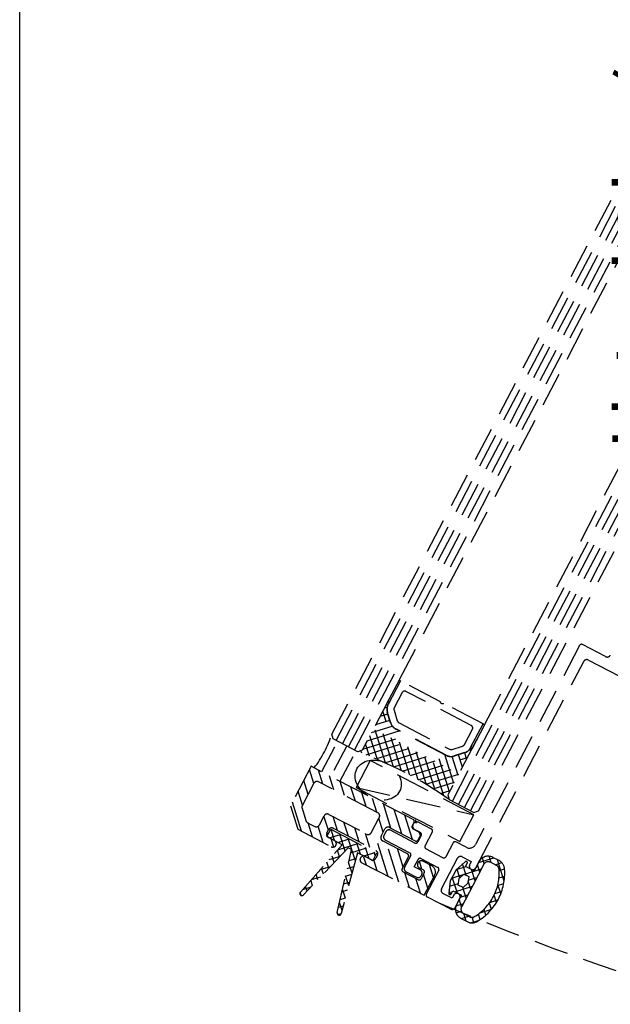
# Model space of a CAD drawing. Units: inches. Extents: x -4 to 1730, y -4 to 1179.
# Drawn here: x -4 to 82, y 666 to 809 of the extents above; entities that cross this region are included whole.
import ezdxf

# ---------------------------------------------------------------- set-up
doc = ezdxf.new("R2010")
doc.units = ezdxf.units.IN
doc.header["$MEASUREMENT"] = 0
doc.linetypes.add('HIDDEN', pattern=[0.375, 0.25, -0.125])
doc.styles.add('DIMENSION', font='arialbi.ttf', dxfattribs={"oblique": 8})
doc.dimstyles.new('2ks', dxfattribs={"dimscale": 2, "dimtxt": 2.7, "dimasz": 2, "dimexe": 2, "dimexo": 1, "dimgap": 1, "dimtad": 1, "dimdec": 1, "dimdsep": 46, "dimlunit": 6, "dimtxsty": 'DIMENSION', "dimcen": 0, "dimclrd": 2, "dimclre": 2, "dimadec": 4, "dimazin": 2, "dimtfac": 1.111111, "dimtdec": 1, "dimtix": 1, "dimtmove": 2, "dimatfit": 0, "dimfxl": 2, "dimtolj": 1, "dimarcsym": 0})

# ---------------------------------------------------------------- blocks, each defined once
blk = doc.blocks.new('*D63')
at = {"color": 2, "lineweight": -2, "transparency": 16777216}
for p, q in [((128.64, 946.71), (89.62, 946.71)), ((96.02, 649.28), (96.02, 940.31)), ((128.64, 642.88), (89.62, 642.88))]:
    blk.add_line(p, q, dxfattribs=at)
at = {"color": 2, "transparency": 16777216}
for points in [[(94.95, 940.31), (97.08, 940.31), (96.02, 946.71)], [(94.95, 649.28), (97.08, 649.28), (96.02, 642.88)]]:
    blk.add_solid(points, dxfattribs=at)
at = {"layer": 'Defpoints', "color": 0, "transparency": 16777216}
for p in [(96.02, 946.71), (131.84, 946.71), (131.84, 642.88)]:
    blk.add_point(p, dxfattribs=at)
at = {"color": 0, "transparency": 16777216, "insert": (87.4, 794.8), "char_height": 8.64, "attachment_point": 5, "rotation": 90, "style": 'DIMENSION'}
blk.add_mtext('\\A1;{\\fGulim|b1|i1|c129|p50;최소사이즈(H) = 440}', dxfattribs=at)

msp = doc.modelspace()

# ---------------------------------------------------------------- linework, layer by layer
at = {"color": 9, "linetype": 'HIDDEN', "ltscale": 20}
for p, q in [((41.364, 704.923), (101.135, 819.263)), ((42.019, 704.017), (102.021, 818.799)), ((42.905, 703.554), (102.907, 818.336)), ((43.791, 703.09), (103.793, 817.873)), ((44.677, 702.627), (104.68, 817.41)), ((105.566, 816.946), (45.795, 702.607)), ((117.973, 810.461), (58.202, 696.121)), ((58.857, 695.215), (118.859, 809.997)), ((59.743, 694.752), (119.745, 809.534)), ((60.629, 694.288), (120.631, 809.071)), ((61.516, 693.825), (121.518, 808.608)), ((62.633, 693.805), (122.404, 808.144)), ((77.335, 717.827), (62.233, 688.937)), ((81.108, 716.194), (77.74, 717.954)), ((62.261, 685.537), (77.919, 715.491)), ((78.594, 715.702), (89.937, 709.773)), ((51.123, 712.798), (49.27, 709.254)), ((51.344, 712.683), (49.548, 709.245)), ((51.344, 712.683), (51.123, 712.798)), ((57.064, 709.693), (51.344, 712.683)), ((51.582, 710.979), (50.434, 708.782)), ((61.604, 706.191), (52.122, 711.148)), ((49.469, 709.149), (49.27, 709.254)), ((49.711, 709.623), (49.521, 709.259)), ((49.711, 709.623), (49.737, 709.609)), ((63.308, 706.429), (57.589, 709.418)), ((48.382, 707.555), (49.478, 707.898)), ((51.491, 699.626), (48.772, 708.301)), ((49.006, 708.748), (49.38, 708.866)), ((49.891, 706.58), (49.417, 708.093)), ((49.92, 706.589), (49.445, 708.102)), ((50.4, 708.401), (50.874, 706.888)), ((47.134, 705.167), (50.136, 706.108)), ((47.758, 706.361), (49.763, 706.989)), ((50.309, 700.212), (48.148, 707.107)), ((51.119, 706.594), (58.438, 702.769)), ((61.511, 702.991), (63.308, 706.429)), ((63.53, 706.313), (61.677, 702.768)), ((63.308, 706.429), (63.53, 706.313)), ((41.576, 704.249), (41.364, 704.923)), ((45.885, 702.78), (52.33, 704.799)), ((46.509, 703.973), (51.136, 705.423)), ((47.982, 701.267), (46.9, 704.72)), ((49.14, 700.758), (47.524, 705.914)), ((52.685, 698.999), (50.58, 705.715)), ((57.96, 701.856), (50.642, 705.681)), ((57.974, 701.883), (50.656, 705.708)), ((53.894, 698.327), (51.775, 705.089)), ((60.625, 703.454), (61.774, 705.651)), ((45.12, 702.396), (41.576, 704.249)), ((43.531, 703.226), (41.678, 699.681)), ((46.835, 701.741), (46.276, 703.526)), ((46.358, 701.929), (53.523, 704.175)), ((47.746, 701.366), (54.717, 703.551)), ((55.119, 697.605), (52.969, 704.465)), ((56.36, 696.83), (54.162, 703.841)), ((57.619, 695.998), (55.356, 703.217)), ((58.819, 702.735), (60.332, 703.209)), ((61.538, 702.977), (61.728, 703.341)), ((61.728, 703.341), (61.701, 703.355)), ((41.739, 703.035), (39.886, 699.49)), ((45.795, 702.607), (45.12, 702.396)), ((45.699, 702.182), (45.586, 702.541)), ((49.078, 700.786), (55.911, 702.927)), ((50.357, 700.188), (57.105, 702.303)), ((58.437, 696.571), (56.55, 702.593)), ((59.061, 697.765), (57.744, 701.969)), ((60.631, 702.255), (59.118, 701.781)), ((60.64, 702.226), (59.127, 701.752)), ((60.309, 700.152), (59.747, 701.946)), ((60.934, 701.346), (60.656, 702.231)), ((61.27, 702.61), (61.658, 702.732)), ((61.558, 702.54), (61.461, 702.847)), ((61.478, 702.872), (61.677, 702.768)), ((44.397, 701.645), (42.544, 698.1)), ((46.931, 701.11), (44.893, 697.211)), ((61.997, 693.235), (46.931, 701.11)), ((51.589, 699.576), (58.389, 701.708)), ((52.776, 698.95), (61.034, 701.538)), ((53.922, 698.311), (60.41, 700.344)), ((59.685, 698.958), (58.829, 701.69)), ((38.373, 700.281), (35.362, 694.52)), ((38.751, 697.765), (38.116, 699.789)), ((53.173, 692.544), (38.373, 700.281)), ((40.083, 697.694), (39.448, 699.719)), ((41.649, 696.875), (41.015, 698.9)), ((55.029, 697.66), (59.786, 699.151)), ((38.776, 697.813), (37.075, 694.56)), ((37.932, 696.198), (37.297, 698.223)), ((48.047, 693.531), (39.451, 698.025)), ((43.216, 696.057), (42.582, 698.081)), ((56.099, 696.997), (59.162, 697.957)), ((37.113, 694.632), (36.478, 696.656)), ((44.783, 695.238), (44.148, 697.262)), ((44.893, 697.211), (59.959, 689.336)), ((44.893, 697.211), (61.997, 693.235)), ((46.349, 694.419), (45.715, 696.443)), ((57.135, 696.323), (58.538, 696.763)), ((58.202, 696.121), (58.414, 695.446)), ((36.988, 690.849), (35.659, 695.089)), ((47.916, 693.6), (47.281, 695.624)), ((49.948, 691.296), (48.848, 694.805)), ((58.138, 695.64), (58.334, 695.701)), ((58.414, 695.446), (61.959, 693.593)), ((35.362, 694.52), (36.419, 691.147)), ((37.041, 694.178), (37.603, 692.386)), ((40.931, 693.302), (46.425, 690.429)), ((51.514, 690.477), (50.415, 693.986)), ((59.959, 689.336), (61.997, 693.235)), ((61.959, 693.593), (62.633, 693.805)), ((37.848, 692.092), (38.887, 691.549)), ((38.555, 690.03), (37.921, 692.054)), ((39.561, 691.761), (40.256, 693.09)), ((40.865, 691.018), (40.231, 693.042)), ((42.197, 690.947), (41.563, 692.971)), ((43.764, 690.128), (43.13, 692.152)), ((47.1, 690.641), (48.258, 692.856)), ((48.824, 690.701), (48.19, 692.725)), ((53.081, 689.658), (51.981, 693.167)), ((53.022, 691.608), (53.3, 692.139)), ((53.665, 691.976), (53.497, 692.51)), ((55.832, 691.154), (53.971, 692.127)), ((36.419, 691.147), (41.293, 688.599)), ((40.122, 689.211), (39.383, 691.568)), ((40.649, 690.064), (41.205, 691.127)), ((40.659, 690.623), (40.891, 691.066)), ((41.005, 689.878), (42.624, 690.385)), ((41.118, 690.961), (41.371, 691.041)), ((41.205, 691.127), (47.851, 687.653)), ((41.763, 689.482), (41.255, 691.101)), ((41.565, 691.277), (47.769, 688.035)), ((43.289, 687.956), (42.509, 690.446)), ((45.331, 689.309), (44.696, 691.333)), ((46.897, 688.49), (46.263, 690.514)), ((49.521, 684.298), (47.371, 691.159)), ((48.522, 690.123), (49.078, 691.187)), ((49.205, 690.782), (48.927, 690.25)), ((49.753, 691.398), (53.475, 689.452)), ((53.425, 689.14), (49.88, 690.993)), ((54.124, 690.693), (53.149, 691.203)), ((53.415, 691.064), (54.212, 690.647)), ((54.215, 690.221), (54.055, 690.729)), ((54.893, 688.711), (55.958, 690.75)), ((36.805, 681.997), (42.887, 688.894)), ((42.887, 688.894), (40.649, 690.064)), ((41.757, 689.485), (40.87, 689.948)), ((41.637, 688.555), (41.265, 689.742)), ((42.25, 688.172), (45.131, 689.075)), ((42.258, 689.223), (43.878, 689.73)), ((44.781, 686.54), (43.762, 689.791)), ((45.523, 687.516), (45.015, 689.136)), ((52.367, 687.549), (48.734, 689.449)), ((49.139, 689.575), (52.683, 687.722)), ((51.088, 683.479), (49.312, 689.146)), ((54.339, 690.242), (53.829, 689.267)), ((53.88, 689.579), (54.25, 690.288)), ((58.972, 689.174), (57.906, 687.136)), ((60.883, 688.514), (59.376, 689.301)), ((43.751, 688.443), (37.249, 681.594)), ((42.144, 679.042), (44.238, 688.188)), ((42.501, 687.126), (42.193, 688.108)), ((45.102, 687.736), (42.726, 678.895)), ((44.238, 688.188), (43.751, 688.443)), ((44.129, 687.713), (46.384, 688.42)), ((47.296, 686.589), (45.102, 687.736)), ((46.018, 687.257), (47.638, 687.765)), ((46.776, 686.861), (46.268, 688.48)), ((47.851, 687.653), (47.296, 686.589)), ((47.679, 687.323), (47.522, 687.825)), ((51.716, 685.655), (50.878, 688.327)), ((52.526, 687.249), (52.453, 687.482)), ((57.501, 687.009), (55.02, 688.306)), ((40.925, 685.467), (40.647, 686.354)), ((40.973, 686.724), (42.605, 687.235)), ((41.713, 686.296), (41.42, 687.231)), ((44.297, 684.74), (43.807, 686.304)), ((43.871, 686.584), (44.877, 686.9)), ((45.725, 686.282), (54.764, 681.557)), ((46.388, 685.935), (46.031, 687.076)), ((47.074, 686.705), (46.188, 687.169)), ((47.271, 686.602), (47.308, 686.614)), ((47.955, 685.116), (47.466, 686.675)), ((47.98, 687.36), (47.749, 686.917)), ((51.568, 685.372), (52.494, 687.144)), ((52.81, 687.317), (51.93, 685.634)), ((53.318, 685.698), (53.874, 686.762)), ((54.434, 685.34), (54.071, 686.5)), ((54.279, 686.888), (56.76, 685.591)), ((55.87, 685.831), (54.585, 686.503)), ((57.286, 682.496), (59.602, 686.927)), ((60.708, 686.426), (59.393, 685.231)), ((60.277, 687.138), (61.606, 686.443)), ((60.873, 684.457), (60.356, 686.106)), ((60.788, 685.742), (61.02, 686.185)), ((61.606, 686.443), (61.374, 686)), ((63.433, 686.052), (61.811, 682.951)), ((62.724, 686.423), (62.492, 685.98)), ((62.653, 686.288), (64.883, 686.987)), ((63.489, 686.142), (63.226, 686.979)), ((64.49, 686.29), (64.198, 687.221)), ((65.276, 685.879), (64.378, 686.348)), ((65.646, 686.588), (64.748, 687.057)), ((65.057, 685.993), (66.032, 686.299)), ((66.379, 683.607), (65.405, 686.714)), ((39.35, 683.807), (39.101, 684.601)), ((39.696, 685.276), (41.188, 685.743)), ((40.137, 684.637), (39.874, 685.478)), ((43.354, 684.326), (44.262, 684.611)), ((43.613, 685.455), (44.57, 685.755)), ((53.91, 683.809), (51.694, 684.967)), ((52.655, 682.66), (51.978, 684.819)), ((52.142, 684.959), (53.648, 684.171)), ((54.204, 685.235), (53.318, 685.698)), ((54.075, 685.528), (54.651, 685.227)), ((54.778, 684.822), (54.315, 683.936)), ((55.299, 682.581), (54.665, 684.605)), ((56.887, 685.186), (55.08, 681.73)), ((56.118, 684.148), (55.536, 686.006)), ((59.393, 685.231), (58.976, 684.433)), ((59.452, 685.285), (60.835, 685.718)), ((59.951, 684.056), (59.54, 685.365)), ((59.862, 683.97), (60.545, 684.628)), ((60.545, 684.628), (61.254, 684.258)), ((60.604, 684.598), (63.078, 685.373)), ((62.029, 685.094), (60.788, 685.742)), ((62.175, 683.646), (61.661, 685.286)), ((62.492, 685.98), (62.029, 685.094)), ((62.83, 684.899), (62.492, 685.979)), ((65.66, 685.134), (66.447, 685.381)), ((38.562, 682.977), (38.327, 683.724)), ((38.418, 683.827), (39.772, 684.251)), ((43.096, 683.197), (43.955, 683.467)), ((43.813, 682.94), (43.364, 684.371)), ((54.221, 681.841), (53.545, 684)), ((54.323, 684.383), (54.416, 684.56)), ((54.764, 681.557), (56.293, 684.481)), ((58.559, 683.636), (58.328, 681.873)), ((58.459, 682.878), (59.751, 683.282)), ((58.976, 684.433), (58.559, 683.636)), ((58.759, 684.02), (60.469, 684.555)), ((59.593, 681.854), (58.856, 684.204)), ((59.711, 683.033), (59.862, 683.97)), ((61.102, 683.321), (60.42, 682.663)), ((61.254, 684.258), (61.102, 683.321)), ((61.52, 682.393), (61.145, 683.587)), ((61.168, 683.727), (62.423, 684.12)), ((65.435, 682.968), (66.317, 683.244)), ((65.631, 684.077), (66.453, 684.335)), ((36.922, 681.52), (36.782, 681.968)), ((37.141, 682.379), (38.355, 682.76)), ((37.774, 682.147), (37.554, 682.847)), ((42.837, 682.068), (43.647, 682.322)), ((43.329, 681.14), (42.922, 682.439)), ((58.826, 681.126), (57.497, 681.821)), ((58.334, 681.791), (58.799, 681.936)), ((58.605, 681.663), (58.39, 682.347)), ((58.704, 681.754), (58.935, 682.197)), ((58.935, 682.197), (60.176, 681.549)), ((59.197, 682.061), (61.767, 682.867)), ((60.42, 682.663), (59.711, 683.033)), ((61.811, 682.951), (60.19, 679.849)), ((60.865, 681.139), (60.381, 682.683)), ((65.026, 681.792), (66.008, 682.1)), ((65.897, 681.801), (65.477, 683.14)), ((42.845, 679.34), (42.48, 680.507)), ((42.579, 680.939), (43.339, 681.178)), ((55.207, 681.325), (58.575, 679.565)), ((59.058, 681.569), (58.826, 681.126)), ((59.249, 679.776), (59.944, 681.106)), ((59.397, 680.028), (60.457, 680.36)), ((59.713, 680.663), (59.481, 680.22)), ((60.176, 681.549), (59.713, 680.663)), ((60.209, 679.886), (59.871, 680.966)), ((60.033, 681.275), (61.112, 681.613)), ((64.522, 679.502), (64.232, 680.425)), ((64.298, 680.516), (65.468, 680.882)), ((65.253, 680.511), (64.922, 681.569)), ((42.249, 678.74), (42.724, 678.889)), ((42.32, 679.81), (43.032, 680.033)), ((59.508, 678.78), (59.316, 679.392)), ((59.411, 678.984), (60.178, 679.224)), ((60.486, 678.904), (61.384, 678.435)), ((60.862, 677.805), (60.523, 678.885)), ((62.892, 679.027), (64.563, 679.551)), ((63.729, 678.688), (63.463, 679.535)), ((60.115, 678.195), (61.014, 677.726)), ((60.161, 678.171), (61.241, 678.51)), ((61.562, 677.562), (62.742, 677.932)), ((61.98, 677.58), (61.737, 678.356)), ((62.887, 678.029), (62.636, 678.831))]:
    msp.add_line(p, q, dxfattribs=at)
at = {"color": 150}
msp.add_lwpolyline([(-3.93, 1178.52), (862.975, 1178.52), (862.975, -4.22), (-3.93, -4.22)], close=True, dxfattribs=at)
at = {"color": 9, "linetype": 'HIDDEN', "ltscale": 20}
for centre, radius, start, end in [((77.601, 717.688), 0.3, 62.40185, 152.40185), ((81.339, 716.637), 0.5, 242.40185, 332.40185), ((78.362, 715.259), 0.5, 62.40185, 152.40185), ((51.937, 710.793), 0.4, 62.40186, 152.40186), ((50.877, 708.55), 1.53, 152.40184, 197.40185), ((50.877, 708.55), 1.5, 152.40186, 197.40185), ((57.433, 709.759), 0.375, 190.23278, 294.57095), ((50.877, 708.55), 0.5, 152.40186, 197.40185), ((51.351, 707.037), 1.53, 197.40185, 242.40185), ((51.351, 707.037), 1.5, 197.40185, 242.40185), ((51.351, 707.037), 0.5, 197.40193, 242.40185), ((61.419, 705.836), 0.4, 332.40175, 62.40186), ((25.504, 710.111), 16.687, 322.91653, 341.88718), ((60.182, 703.686), 0.5, 287.41053, 332.40185), ((25.824, 649.293), 56.5, 54.7737, 70.03), ((58.669, 703.212), 1.53, 242.40185, 287.40184), ((58.669, 703.212), 1.5, 242.40185, 287.40184), ((58.669, 703.212), 0.5, 242.40185, 287.41051), ((60.182, 703.686), 1.5, 287.40184, 332.40185), ((60.182, 703.686), 1.53, 287.40184, 332.40185), ((39.219, 697.582), 0.5, 62.40185, 152.40185), ((37.518, 694.328), 0.5, 152.40185, 197.40185), ((40.699, 692.859), 0.5, 62.40185, 152.40185), ((47.815, 693.088), 0.5, 332.40185, 62.40185), ((38.08, 692.535), 0.5, 197.40185, 242.40185), ((39.118, 691.993), 0.5, 242.40185, 332.40185), ((53.693, 691.595), 0.6, 62.40185, 242.40185), ((53.034, 692.278), 0.3, 332.40185, 62.40185), ((41.102, 690.391), 0.5, 152.40185, 242.40185), ((41.334, 690.834), 0.5, 62.40185, 152.40185), ((46.657, 690.873), 0.5, 242.40185, 332.40185), ((49.521, 690.955), 0.5, 62.40185, 152.40185), ((49.648, 690.55), 0.5, 62.40185, 152.40185), ((53.288, 691.469), 0.3, 152.40185, 242.40185), ((53.985, 690.427), 0.3, 332.40185, 62.40185), ((54.073, 690.381), 0.3, 332.40185, 62.40185), ((55.693, 690.889), 0.3, 332.40185, 62.40185), ((41.525, 689.042), 0.5, 242.40185, 62.40185), ((48.965, 689.892), 0.5, 152.40185, 242.40185), ((49.37, 690.018), 0.5, 152.40185, 242.40185), ((53.564, 689.406), 0.3, 242.40185, 332.40185), ((53.614, 689.718), 0.3, 242.40185, 332.40185), ((59.237, 689.035), 0.3, 62.40185, 152.40185), ((61.346, 689.4), 1, 242.40185, 332.40185), ((47.537, 687.591), 0.5, 332.40185, 62.40185), ((52.228, 687.283), 0.3, 332.40185, 62.40185), ((52.544, 687.456), 0.3, 332.40185, 62.40185), ((55.159, 688.572), 0.3, 152.40185, 242.40185), ((45.956, 686.725), 0.5, 62.40185, 242.40185), ((47.306, 687.148), 0.5, 242.40185, 332.40185), ((54.33, 686.015), 0.55, 62.40185, 242.40185), ((54.14, 686.623), 0.3, 62.40185, 152.40185), ((57.64, 687.275), 0.3, 242.40185, 332.40185), ((60.045, 686.695), 0.5, 62.40185, 152.40185), ((60.843, 686.278), 0.2, 332.40185, 132.25609), ((64.053, 685.728), 1.5, 62.40185, 152.40185), ((64.053, 685.728), 0.7, 62.40185, 152.40185), ((64.952, 685.259), 1.5, 3.87903, 62.40185), ((51.833, 685.233), 0.3, 152.40185, 242.40185), ((52.373, 685.402), 0.5, 152.40185, 242.40185), ((53.972, 684.792), 0.5, 332.40185, 62.40185), ((54.512, 684.961), 0.3, 332.40185, 62.40185), ((55.406, 684.945), 1, 332.40185, 62.40185), ((56.621, 685.325), 0.3, 332.40185, 62.40185), ((61.818, 685.768), 0.5, 152.40185, 332.40185), ((58.264, 684.805), 7.403, 332.40185, 3.87903), ((64.952, 685.259), 0.7, 3.87903, 62.40185), ((58.264, 684.805), 8.203, 332.40185, 3.87903), ((53.88, 684.614), 0.5, 242.40185, 332.40185), ((54.049, 684.075), 0.3, 242.40185, 332.40185), ((37.031, 681.8), 0.3, 138.87662, 316.61458), ((57.729, 682.264), 0.5, 152.40185, 242.40185), ((58.526, 681.847), 0.2, 172.54762, 332.40185), ((59.501, 681.337), 0.5, 332.40185, 152.40185), ((55.346, 681.591), 0.3, 152.40185, 242.40185), ((207.623, 1036.807), 386.929, 247.07279, 264.17291), ((58.264, 684.805), 7.403, 300.92468, 332.40185), ((58.264, 684.805), 8.203, 300.92468, 332.40185), ((42.437, 678.974), 0.3, 166.97622, 344.6696), ((58.806, 680.008), 0.5, 242.40185, 332.40185), ((60.81, 679.525), 1.5, 152.40185, 242.40185), ((60.81, 679.525), 0.7, 152.40185, 242.40185), ((61.709, 679.055), 1.5, 242.40185, 300.92468), ((61.709, 679.055), 0.7, 242.40185, 300.92468)]:
    msp.add_arc(centre, radius, start, end, dxfattribs=at)
msp.add_ellipse((48.097, 698.269), major_axis=(-3.102, 1.621), ratio=0.7776546, dxfattribs=at)

# ---------------------------------------------------------------- dimensions: what is measured, and where the dimension line sits
dim = msp.add_linear_dim(base=(96.015, 946.713), p1=(131.84, 642.877), p2=(131.84, 946.713), angle=270, text='{\\fGulim|b1|i1|c129|p50;최소사이즈(H) = 440}', dimstyle='2ks', override={"dimscale": 3.2})
dim.commit()
dim.dimension.update_dxf_attribs({"geometry": '*D63', "text_midpoint": (87.404, 794.795)})

doc.saveas('drawing.dxf')
